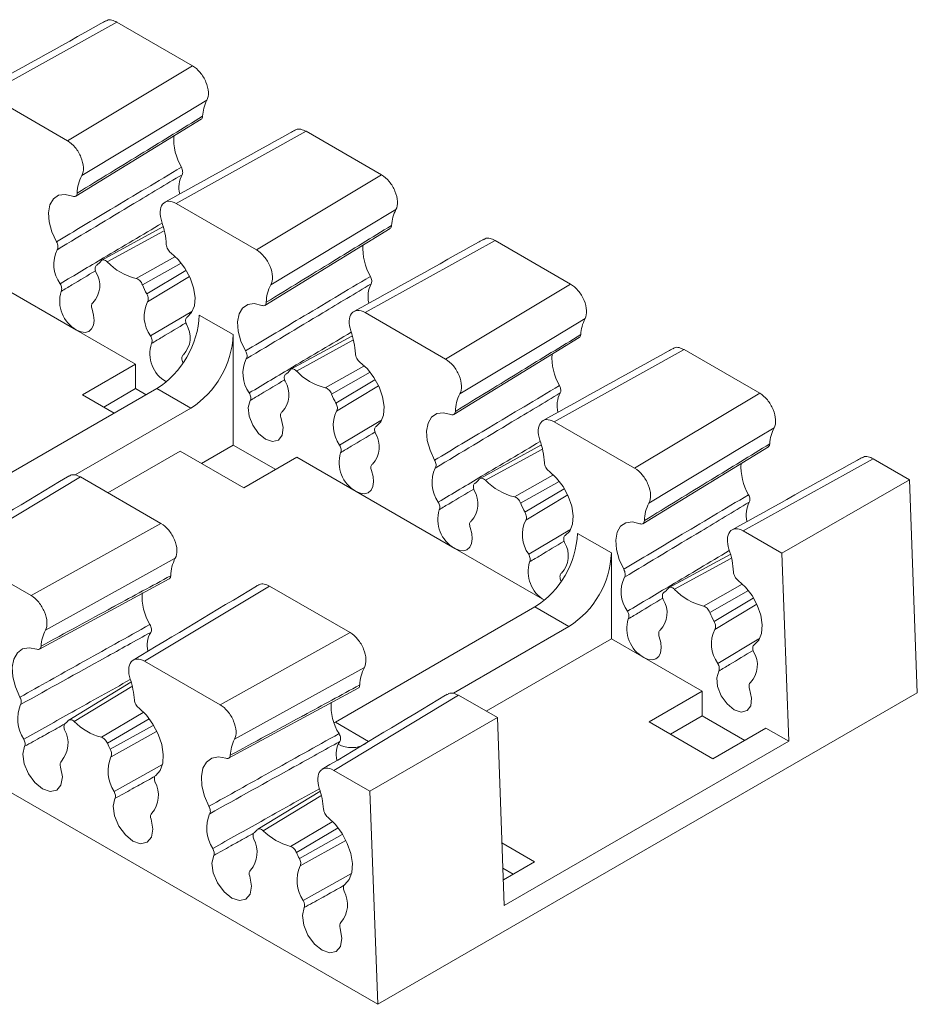
# Model space of a CAD drawing. Units: inches. Extents: x 0.3 to 21.8, y 0.2 to 16.9.
# Drawn here: x 14.3 to 16.6, y 11.3 to 13.8 of the extents above; entities that cross this region are included whole.
import ezdxf

# ---------------------------------------------------------------- set-up
doc = ezdxf.new("R2010")
doc.units = ezdxf.units.IN
doc.header["$MEASUREMENT"] = 0

msp = doc.modelspace()

# ---------------------------------------------------------------- linework, layer by layer
at = {"color": 7, "linetype": 'Continuous', "lineweight": 15}
for p, q in [((14.5113, 13.8401), (14.1707, 13.6509)), ((14.7092, 13.7258), (14.5113, 13.8401)), ((14.3815, 13.5292), (14.7092, 13.7258)), ((14.3815, 13.5292), (14.1707, 13.6509)), ((14.4033, 13.3837), (14.732, 13.5855)), ((15.0068, 13.554), (14.6662, 13.3649)), ((15.2048, 13.4397), (15.0068, 13.554)), ((14.8771, 13.2431), (15.2048, 13.4397)), ((14.8771, 13.2431), (14.6662, 13.3649)), ((14.6315, 13.3034), (14.4718, 13.2165)), ((14.8989, 13.0976), (15.2275, 13.2994)), ((15.5024, 13.2679), (15.1618, 13.0788)), ((15.7003, 13.1537), (15.5024, 13.2679)), ((14.4054, 13.0332), (14.1468, 13.1825)), ((15.3727, 12.957), (15.7003, 13.1537)), ((14.7271, 13.0725), (14.8161, 13.0212)), ((15.3727, 12.957), (15.1618, 13.0788)), ((14.5601, 12.9439), (14.4054, 13.0332)), ((14.8161, 12.7318), (14.8161, 13.0212)), ((15.127, 13.0173), (14.9673, 12.9305)), ((15.3944, 12.8116), (15.7231, 13.0133)), ((12.1882, 13.0018), (15.1948, 11.2662)), ((15.9979, 12.9818), (15.6573, 12.7927)), ((16.1959, 12.8676), (15.9979, 12.9818)), ((14.5601, 12.9439), (14.4209, 12.8636)), ((14.5601, 12.8796), (14.5601, 12.9439)), ((14.6829, 12.9508), (14.6844, 12.9466)), ((14.0925, 12.5776), (14.6157, 12.8797)), ((14.5601, 12.8796), (14.4766, 12.8314)), ((14.5879, 12.8636), (14.5601, 12.8796)), ((14.7047, 12.8283), (14.6157, 12.8797)), ((14.4209, 12.8636), (14.5044, 12.8154)), ((15.8682, 12.671), (16.1959, 12.8676)), ((14.4018, 12.6534), (14.7047, 12.8283)), ((15.8682, 12.671), (15.6573, 12.7927)), ((14.7326, 12.6836), (14.8161, 12.7318)), ((14.8161, 12.7318), (14.9274, 12.6676)), ((15.6226, 12.7312), (15.4629, 12.6444)), ((15.89, 12.5255), (16.2186, 12.7273)), ((14.6769, 12.7158), (14.4878, 12.6066)), ((14.8439, 12.6193), (14.6769, 12.7158)), ((14.9831, 12.6997), (14.8439, 12.6193)), ((15.1379, 12.6104), (14.9831, 12.6997)), ((16.4935, 12.6958), (16.1529, 12.5066)), ((16.5883, 12.641), (16.4935, 12.6958)), ((14.4158, 12.6481), (14.0882, 12.4515)), ((14.4158, 12.6481), (14.6267, 12.5264)), ((16.2542, 12.4481), (16.5883, 12.641)), ((16.5883, 12.641), (16.609, 12.0826)), ((15.3966, 12.461), (15.1379, 12.6104)), ((14.2861, 12.3372), (14.6267, 12.5264)), ((15.7183, 12.5003), (15.8073, 12.449)), ((16.2542, 12.4481), (16.1529, 12.5066)), ((14.2861, 12.3372), (14.0882, 12.4515)), ((15.6319, 12.3252), (15.3966, 12.461)), ((15.8073, 12.449), (15.8073, 12.2239)), ((16.1182, 12.4451), (15.9585, 12.3583)), ((16.2725, 11.9554), (16.2542, 12.4481)), ((14.3085, 12.1969), (14.6481, 12.3809)), ((14.9114, 12.3621), (14.5837, 12.1654)), ((14.9114, 12.3621), (15.1223, 12.2403)), ((15.6741, 12.3786), (15.6755, 12.3743)), ((15.0837, 12.0054), (15.6069, 12.3075)), ((15.6959, 12.2561), (15.6069, 12.3075)), ((14.7817, 12.0512), (15.1223, 12.2403)), ((15.393, 12.0812), (15.6959, 12.2561)), ((15.8073, 12.2239), (15.479, 12.0344)), ((15.8921, 12.1749), (15.8073, 12.2239)), ((14.7817, 12.0512), (14.5837, 12.1654)), ((16.0453, 12.0865), (15.8921, 12.1749)), ((14.5476, 12.1102), (14.3851, 12.0111)), ((14.804, 11.9108), (15.1436, 12.0949)), ((15.4069, 12.076), (15.0793, 11.8793)), ((15.1948, 11.2662), (16.609, 12.0826)), ((15.4069, 12.076), (15.5083, 12.0175)), ((15.9061, 12.0061), (16.0453, 12.0865)), ((16.0453, 12.0222), (16.0453, 12.0865)), ((15.0805, 12.0036), (15.0837, 12.0054)), ((15.1741, 11.8246), (15.5083, 12.0175)), ((15.5083, 12.0175), (15.5265, 11.5247)), ((16.0732, 11.9097), (15.9061, 12.0061)), ((15.9618, 11.974), (16.0453, 12.0222)), ((16.0453, 12.0222), (16.1567, 11.9579)), ((16.2124, 11.9901), (16.0732, 11.9097)), ((16.2725, 11.9554), (16.2124, 11.9901)), ((16.2725, 11.9554), (15.5265, 11.5247)), ((15.1741, 11.8246), (15.0793, 11.8793)), ((15.0432, 11.8241), (14.8807, 11.725)), ((15.1741, 11.8246), (15.1948, 11.2662)), ((15.5204, 11.689), (15.6056, 11.6398)), ((15.6056, 11.6398), (15.524, 11.5927)), ((15.5228, 11.6233), (15.5499, 11.6076))]:
    msp.add_line(p, q, dxfattribs=at)
at = {"color": 8, "linetype": 'Continuous', "lineweight": 15}
for p, q in [((14.6337, 13.2926), (14.486, 13.2119)), ((14.5617, 13.1682), (14.663, 13.225)), ((14.6796, 13.2087), (14.5783, 13.1514)), ((14.5896, 13.1277), (14.692, 13.1888)), ((14.7016, 13.1731), (14.5915, 13.1069)), ((14.5994, 13.0177), (14.7073, 13.0819)), ((15.1292, 13.0065), (14.9816, 12.9258)), ((15.0573, 12.8821), (15.1586, 12.9389)), ((15.1751, 12.9226), (15.0739, 12.8653)), ((15.0851, 12.8416), (15.1876, 12.9027)), ((15.1972, 12.887), (15.087, 12.8208)), ((15.0949, 12.7317), (15.2028, 12.7958)), ((15.6248, 12.7204), (15.4771, 12.6397)), ((15.5529, 12.596), (15.6541, 12.6528)), ((15.6707, 12.6365), (15.5694, 12.5792)), ((15.5807, 12.5555), (15.6831, 12.6167)), ((15.6927, 12.601), (15.5826, 12.5347)), ((15.5905, 12.4456), (15.6984, 12.5098)), ((16.1204, 12.4343), (15.9727, 12.3537)), ((16.0484, 12.3099), (16.1497, 12.3668)), ((16.1662, 12.3504), (16.065, 12.2932)), ((16.0763, 12.2695), (16.1787, 12.3306)), ((16.1883, 12.3149), (16.0781, 12.2487)), ((16.0861, 12.1595), (16.194, 12.2237)), ((14.55, 12.0988), (14.3992, 12.0071)), ((14.4706, 11.9659), (14.5799, 12.0307)), ((14.5954, 12.0143), (14.4864, 11.9501)), ((15.0837, 12.0054), (15.1709, 11.955)), ((14.4938, 11.9344), (14.6061, 11.9972)), ((14.6152, 11.9813), (14.4957, 11.915)), ((14.5039, 11.824), (14.6304, 11.895)), ((15.0455, 11.8127), (14.8947, 11.721)), ((14.9662, 11.6798), (15.0754, 11.7446)), ((15.091, 11.7282), (14.9819, 11.664)), ((14.9894, 11.6483), (15.1017, 11.7111)), ((15.1108, 11.6952), (14.9912, 11.6289)), ((14.9995, 11.5379), (15.126, 11.6089))]:
    msp.add_line(p, q, dxfattribs=at)
at = {"color": 7, "linetype": 'Continuous', "lineweight": 15, "flags": 128}
for points in [[(14.747, 13.6352), (14.665, 13.5859), (14.419, 13.438)], [(14.3952, 13.3839), (14.3757, 13.3887), (14.3584, 13.3864), (14.3447, 13.377), (14.3356, 13.3614), (14.3318, 13.3406), (14.3335, 13.3163), (14.3407, 13.2902), (14.3527, 13.2644)], [(15.2425, 13.3491), (15.1606, 13.2999), (14.9146, 13.1519)], [(14.6526, 13.2352), (14.6721, 13.2176), (14.6894, 13.1953), (14.703, 13.1701), (14.7122, 13.144), (14.716, 13.1188), (14.7143, 13.0965), (14.7071, 13.0787), (14.6951, 13.0668)], [(14.4054, 13.0332), (14.4171, 13.0282), (14.428, 13.027), (14.4375, 13.0297), (14.4448, 13.0361), (14.4495, 13.0459), (14.4514, 13.0582), (14.4502, 13.0724), (14.4461, 13.0875)], [(14.8907, 13.0978), (14.8712, 13.1026), (14.854, 13.1003), (14.8403, 13.0909), (14.8312, 13.0753), (14.8273, 13.0545), (14.8291, 13.0302), (14.8362, 13.0041), (14.8483, 12.9784)], [(15.7381, 13.0631), (15.6561, 13.0138), (15.4101, 12.8659)], [(15.1482, 12.9492), (15.1677, 12.9315), (15.1849, 12.9092), (15.1986, 12.8841), (15.2077, 12.8579), (15.2115, 12.8327), (15.2098, 12.8104), (15.2027, 12.7926), (15.1906, 12.7807)], [(14.8604, 12.8484), (14.8552, 12.8305), (14.8577, 12.8076), (14.8673, 12.7835), (14.8826, 12.7621), (14.901, 12.7471), (14.9194, 12.7409), (14.9347, 12.7446), (14.9444, 12.7576), (14.9468, 12.7777), (14.9416, 12.8015)], [(15.3863, 12.8117), (15.3668, 12.8166), (15.3495, 12.8142), (15.3358, 12.8048), (15.3267, 12.7892), (15.3229, 12.7684), (15.3246, 12.7441), (15.3318, 12.7181), (15.3438, 12.6923)], [(16.2336, 12.777), (16.1517, 12.7277), (15.9057, 12.5798)], [(15.1785, 12.6647), (15.1826, 12.6496), (15.1838, 12.6354), (15.182, 12.623), (15.1772, 12.6133), (15.1699, 12.6069), (15.1605, 12.6042), (15.1496, 12.6054), (15.1379, 12.6104)], [(15.6437, 12.6631), (15.6632, 12.6454), (15.6805, 12.6232), (15.6942, 12.598), (15.7033, 12.5718), (15.7071, 12.5466), (15.7054, 12.5243), (15.6982, 12.5065), (15.6862, 12.4947)], [(15.3966, 12.461), (15.4082, 12.456), (15.4192, 12.4548), (15.4286, 12.4575), (15.4359, 12.464), (15.4406, 12.4737), (15.4425, 12.4861), (15.4413, 12.5003), (15.4372, 12.5154)], [(15.8818, 12.5256), (15.8623, 12.5305), (15.8451, 12.5281), (15.8314, 12.5188), (15.8223, 12.5031), (15.8185, 12.4823), (15.8202, 12.458), (15.8273, 12.432), (15.8394, 12.4062)], [(14.6642, 12.4352), (14.5791, 12.3881), (14.3239, 12.2467)], [(16.1393, 12.377), (16.1588, 12.3593), (16.176, 12.3371), (16.1897, 12.3119), (16.1988, 12.2857), (16.2027, 12.2605), (16.2009, 12.2382), (16.1938, 12.2204), (16.1817, 12.2086)], [(15.8921, 12.1749), (15.9038, 12.1699), (15.9147, 12.1688), (15.9241, 12.1715), (15.9315, 12.1779), (15.9362, 12.1876), (15.938, 12.2), (15.9369, 12.2142), (15.9327, 12.2293)], [(14.3014, 12.1969), (14.2815, 12.2007), (14.2641, 12.1974), (14.2503, 12.1872), (14.2411, 12.1709), (14.237, 12.1496), (14.2385, 12.1247), (14.2453, 12.0979), (14.257, 12.0712)], [(15.1597, 12.1491), (15.0747, 12.102), (14.8194, 11.9606)], [(16.1696, 12.0926), (16.1748, 12.0687), (16.1724, 12.0487), (16.1627, 12.0357), (16.1474, 12.032), (16.129, 12.0382), (16.1106, 12.0532), (16.0953, 12.0746), (16.0856, 12.0987), (16.0832, 12.1216), (16.0884, 12.1395)], [(14.5684, 12.0427), (14.5883, 12.0236), (14.6057, 12.0002), (14.6195, 11.9741), (14.6287, 11.9471), (14.6328, 11.9211), (14.6314, 11.8978), (14.6246, 11.879), (14.6128, 11.8657)], [(14.2693, 11.9423), (14.2647, 11.9218), (14.2683, 11.8965), (14.2794, 11.8702), (14.2964, 11.8471), (14.3165, 11.8308), (14.3366, 11.8239), (14.3535, 11.8274), (14.3646, 11.8408), (14.3682, 11.8621), (14.3637, 11.8878)], [(14.7969, 11.9108), (14.7771, 11.9146), (14.7597, 11.9113), (14.7459, 11.9011), (14.7366, 11.8848), (14.7326, 11.8635), (14.734, 11.8386), (14.7408, 11.8118), (14.7525, 11.7851)], [(14.6006, 11.751), (14.6051, 11.7253), (14.6015, 11.7041), (14.5904, 11.6907), (14.5734, 11.6871), (14.5533, 11.694), (14.5333, 11.7103), (14.5163, 11.7334), (14.5052, 11.7597), (14.5016, 11.7851), (14.5061, 11.8056)], [(15.064, 11.7566), (15.0838, 11.7375), (15.1012, 11.7141), (15.1151, 11.688), (15.1243, 11.661), (15.1284, 11.635), (15.1269, 11.6118), (15.1201, 11.5929), (15.1084, 11.5797)], [(14.7648, 11.6562), (14.7603, 11.6358), (14.7639, 11.6104), (14.775, 11.5841), (14.7919, 11.561), (14.812, 11.5447), (14.8321, 11.5378), (14.8491, 11.5413), (14.8602, 11.5548), (14.8638, 11.576), (14.8592, 11.6017)], [(15.0961, 11.465), (15.1007, 11.4393), (15.0971, 11.418), (15.0859, 11.4046), (15.069, 11.401), (15.0489, 11.4079), (15.0288, 11.4242), (15.0119, 11.4473), (15.0007, 11.4736), (14.9972, 11.499), (15.0017, 11.5195)]]:
    msp.add_lwpolyline(points, dxfattribs=at)
at = {"color": 7, "linetype": 'Continuous', "lineweight": 15}
for centre, radius, start, end in [((14.8417, 13.5873), 0.1062, 153.1498, 176.7003), ((14.805, 13.533), 0.1448, 176.1849, 210.3929), ((14.5098, 13.39), 0.1027, 152.1197, 178.8533), ((14.7455, 13.4069), 0.0718, 152.3125, 193.5106), ((15.3373, 13.3012), 0.1062, 153.1498, 176.7003), ((14.4263, 13.2456), 0.2146, 3.1202, 19.4227), ((14.4331, 13.2057), 0.0872, 154.1867, 215.9616), ((15.3006, 13.2469), 0.1448, 176.1849, 210.3929), ((14.4389, 13.2352), 0.0371, 301.4241, 325.6142), ((14.5976, 13.3178), 0.1538, 223.4932, 256.5122), ((14.4009, 13.15), 0.0655, 316.47, 32.2295), ((14.448, 13.109), 0.0869, 162.9889, 240.7248), ((14.7431, 13.2152), 0.1767, 201.1613, 209.6771), ((15.0053, 13.1039), 0.1027, 152.1197, 178.8533), ((15.2411, 13.1209), 0.0718, 152.3125, 193.5105), ((14.6699, 13.0689), 0.0872, 154.1867, 215.9616), ((14.4853, 13.0835), 0.242, 302.6055, 357.3945), ((15.8329, 13.0151), 0.1062, 153.1498, 176.7003), ((14.6378, 13.0133), 0.0655, 316.47, 32.2295), ((14.9219, 12.9595), 0.2146, 3.1202, 19.4227), ((14.5743, 13.0322), 0.242, 302.6055, 357.3945), ((14.6824, 12.9714), 0.0849, 161.9305, 240.6032), ((14.9286, 12.9196), 0.0872, 154.1867, 215.9616), ((15.7961, 12.9609), 0.1448, 176.1849, 210.3929), ((14.9344, 12.9491), 0.0371, 301.4241, 325.6142), ((15.0932, 13.0317), 0.1538, 223.4932, 256.5122), ((14.8965, 12.8639), 0.0655, 316.47, 32.2295), ((15.2387, 12.9291), 0.1767, 201.1613, 209.6771), ((15.5009, 12.8179), 0.1027, 152.1197, 178.8533), ((15.7366, 12.8348), 0.0718, 152.3125, 193.5105), ((15.1655, 12.7829), 0.0872, 154.1867, 215.9616), ((16.3284, 12.729), 0.1062, 153.1498, 176.7003), ((15.1333, 12.7272), 0.0655, 316.47, 32.2295), ((15.4174, 12.6734), 0.2146, 3.1202, 19.4227), ((15.1804, 12.6862), 0.0869, 162.9889, 240.7248), ((15.4242, 12.6335), 0.0872, 154.1867, 215.9616), ((16.2917, 12.6748), 0.1448, 176.1849, 210.3929), ((15.43, 12.663), 0.0371, 301.4241, 325.6142), ((15.5887, 12.7456), 0.1538, 223.4932, 256.5122), ((15.392, 12.5778), 0.0655, 316.47, 32.2295), ((15.7343, 12.6431), 0.1767, 201.1613, 209.6771), ((15.9964, 12.5318), 0.1027, 152.1197, 178.8533), ((16.2322, 12.5487), 0.0718, 152.3125, 193.5106), ((15.4391, 12.5369), 0.0869, 162.9889, 240.7248), ((15.6611, 12.4968), 0.0872, 154.1867, 215.9616), ((15.4765, 12.5113), 0.242, 302.6055, 357.3945), ((15.6289, 12.4411), 0.0655, 316.47, 32.2295), ((15.5655, 12.46), 0.242, 302.6055, 357.3945), ((15.913, 12.3873), 0.2146, 3.1202, 19.4227), ((14.7549, 12.3872), 0.1027, 152.1197, 178.8533), ((15.676, 12.4001), 0.087, 163.0188, 239.566), ((15.9198, 12.3474), 0.0872, 154.1867, 215.9616), ((14.713, 12.3339), 0.136, 175.659, 212.1035), ((15.9255, 12.377), 0.0371, 301.4241, 325.6142), ((16.0843, 12.4595), 0.1538, 223.4932, 256.5122), ((15.8876, 12.2918), 0.0655, 316.47, 32.2295), ((16.2298, 12.357), 0.1767, 201.1613, 209.6771), ((15.9346, 12.2508), 0.0869, 162.9889, 240.7248), ((14.4186, 12.1987), 0.1062, 153.1498, 176.7003), ((14.6515, 12.2082), 0.0612, 147.8055, 195.0791), ((16.1566, 12.2107), 0.0872, 154.1867, 215.9616), ((16.1245, 12.155), 0.0655, 316.47, 32.2295), ((15.2505, 12.1011), 0.1027, 152.1197, 178.8533), ((14.3302, 12.0455), 0.2278, 4.5454, 18.6751), ((14.348, 12.014), 0.0969, 157.0363, 213.3153), ((15.2086, 12.0478), 0.136, 175.659, 212.1035), ((14.3526, 12.0347), 0.0398, 305.9567, 320.7887), ((14.5132, 12.1221), 0.1619, 225.2435, 254.7619), ((14.3112, 11.9504), 0.0719, 319.5007, 28.9464), ((14.6625, 12.0244), 0.1912, 202.8702, 208.0707), ((14.9142, 11.9126), 0.1062, 153.1498, 176.7003), ((15.1471, 11.9222), 0.0612, 147.8055, 195.0791), ((15.1264, 12.0103), 0.0716, 240.498, 302.1864), ((14.5849, 11.8772), 0.0969, 157.0363, 213.3153), ((14.5481, 11.8136), 0.0719, 319.5007, 28.9464), ((14.8257, 11.7595), 0.2278, 4.5454, 18.6751), ((14.8435, 11.7279), 0.0969, 157.0363, 213.3153), ((14.8482, 11.7486), 0.0398, 305.9567, 320.7887), ((15.0087, 11.836), 0.1619, 225.2435, 254.7619), ((14.8068, 11.6643), 0.0719, 319.5007, 28.9464), ((15.1581, 11.7383), 0.1912, 202.8702, 208.0707), ((15.0804, 11.5911), 0.0969, 157.0363, 213.3153), ((15.0437, 11.5275), 0.0719, 319.5007, 28.9464)]:
    msp.add_arc(centre, radius, start, end, dxfattribs=at)
for points, knots in [([(14.482, 13.8432), (14.4778, 13.8408), (14.3643, 13.7778), (14.2508, 13.7147), (14.1414, 13.654)], [0, 0, 0, 0, 0.036948, 1, 1, 1, 1]), ([(14.4824, 13.8425), (14.4834, 13.8433), (14.4875, 13.8465), (14.4977, 13.8463), (14.5068, 13.8421), (14.5113, 13.8401)], [0, 0, 0, 0, 0.146392, 0.581253, 1, 1, 1, 1]), ([(14.7092, 13.7258), (14.7163, 13.7217), (14.7232, 13.7156), (14.7354, 13.7008), (14.7407, 13.6921), (14.7482, 13.674), (14.7504, 13.6648), (14.7513, 13.6483), (14.75, 13.6409), (14.747, 13.6352)], [0, 0, 0, 0, 0.25, 0.25, 0.5, 0.5, 0.75, 0.75, 1, 1, 1, 1]), ([(14.4071, 13.3921), (14.4653, 13.4277), (14.5234, 13.4634), (14.5816, 13.499), (14.633, 13.5305), (14.6843, 13.5619), (14.7357, 13.5934)], [0, 0, 0, 0, 0.003188251, 0.003188251, 0.003188251, 0.006002372, 0.006002372, 0.006002372, 0.006002372]), ([(14.7357, 13.5934), (14.7354, 13.5918), (14.7348, 13.5886), (14.7331, 13.5862), (14.7318, 13.5858), (14.7318, 13.5858)], [0, 0, 0, 0, 0.492356, 0.984714, 1, 1, 1, 1]), ([(14.9776, 13.5571), (14.9735, 13.5548), (14.86, 13.4918), (14.7465, 13.4287), (14.637, 13.368)], [0, 0, 0, 0, 0.035688, 1, 1, 1, 1]), ([(14.978, 13.5564), (14.979, 13.5572), (14.983, 13.5604), (14.9932, 13.5602), (15.0023, 13.556), (15.0068, 13.554)], [0, 0, 0, 0, 0.146392, 0.581253, 1, 1, 1, 1]), ([(14.419, 13.438), (14.4222, 13.4436), (14.4236, 13.451), (14.4229, 13.4676), (14.4208, 13.4768), (14.4132, 13.4951), (14.408, 13.5039), (14.3957, 13.5189), (14.3887, 13.5251), (14.3815, 13.5292)], [0, 0, 0, 0, 0.25, 0.25, 0.5, 0.5, 0.75, 0.75, 1, 1, 1, 1]), ([(14.3527, 13.2644), (14.4, 13.2927), (14.4474, 13.3209), (14.4947, 13.3492), (14.5565, 13.386), (14.6183, 13.4229), (14.6801, 13.4597)], [0, 0, 0, 0, 0.002604544, 0.002604544, 0.002604544, 0.006002275, 0.006002275, 0.006002275, 0.006002275]), ([(14.6801, 13.4597), (14.682, 13.4562), (14.6832, 13.4524), (14.6838, 13.4455), (14.6833, 13.4424), (14.6819, 13.4403)], [0, 0, 0, 0, 0.5, 0.5, 1, 1, 1, 1]), ([(14.6819, 13.4403), (14.6397, 13.415), (14.5976, 13.3897), (14.5554, 13.3644), (14.4885, 13.3241), (14.4215, 13.2839), (14.3546, 13.2437)], [0, 0, 0, 0, 0.002319023, 0.002319023, 0.002319023, 0.006002251, 0.006002251, 0.006002251, 0.006002251]), ([(15.2048, 13.4397), (15.2118, 13.4357), (15.2188, 13.4295), (15.231, 13.4148), (15.2362, 13.4061), (15.2438, 13.3879), (15.246, 13.3787), (15.2469, 13.3622), (15.2455, 13.3548), (15.2425, 13.3491)], [0, 0, 0, 0, 0.25, 0.25, 0.5, 0.5, 0.75, 0.75, 1, 1, 1, 1]), ([(14.3952, 13.3839), (14.3984, 13.3825), (14.4013, 13.3826), (14.4057, 13.3856), (14.4069, 13.3884), (14.4071, 13.3921)], [0, 0, 0, 0, 0.5, 0.5, 1, 1, 1, 1]), ([(14.6662, 13.3649), (14.6591, 13.369), (14.6521, 13.3709), (14.6398, 13.3701), (14.6345, 13.3674), (14.627, 13.3578), (14.6249, 13.351), (14.6242, 13.3352), (14.6256, 13.3261), (14.6288, 13.3169)], [0, 0, 0, 0, 0.25, 0.25, 0.5, 0.5, 0.75, 0.75, 1, 1, 1, 1]), ([(14.9027, 13.106), (14.9608, 13.1417), (15.019, 13.1773), (15.0772, 13.2129), (15.1285, 13.2444), (15.1799, 13.2758), (15.2313, 13.3073)], [0, 0, 0, 0, 0.003188251, 0.003188251, 0.003188251, 0.006002372, 0.006002372, 0.006002372, 0.006002372]), ([(15.2313, 13.3073), (15.2309, 13.3057), (15.2303, 13.3026), (15.2287, 13.3001), (15.2274, 13.2997), (15.2274, 13.2997)], [0, 0, 0, 0, 0.492356, 0.984714, 1, 1, 1, 1]), ([(14.3546, 13.2437), (14.3562, 13.2458), (14.3569, 13.249), (14.3563, 13.2565), (14.3549, 13.2606), (14.3527, 13.2644)], [0, 0, 0, 0, 0.5, 0.5, 1, 1, 1, 1]), ([(15.4731, 13.271), (15.4689, 13.2687), (15.3554, 13.2056), (15.2419, 13.1426), (15.1325, 13.0819)], [0, 0, 0, 0, 0.036948, 1, 1, 1, 1]), ([(15.4735, 13.2704), (15.4745, 13.2712), (15.4786, 13.2743), (15.4888, 13.2741), (15.4979, 13.27), (15.5024, 13.2679)], [0, 0, 0, 0, 0.146392, 0.581253, 1, 1, 1, 1]), ([(14.6407, 13.2572), (14.6408, 13.2534), (14.6421, 13.2491), (14.6465, 13.2411), (14.6494, 13.2376), (14.6526, 13.2352)], [0, 0, 0, 0, 0.5, 0.5, 1, 1, 1, 1]), ([(14.9146, 13.1519), (14.9177, 13.1575), (14.9192, 13.1649), (14.9185, 13.1815), (14.9163, 13.1907), (14.9088, 13.2091), (14.9035, 13.2178), (14.8912, 13.2328), (14.8842, 13.239), (14.8771, 13.2431)], [0, 0, 0, 0, 0.25, 0.25, 0.5, 0.5, 0.75, 0.75, 1, 1, 1, 1]), ([(14.486, 13.2119), (14.483, 13.2149), (14.4796, 13.2167), (14.4736, 13.2176), (14.4711, 13.2166), (14.4694, 13.2143)], [0, 0, 0, 0, 0.5, 0.5, 1, 1, 1, 1]), ([(14.4582, 13.2036), (14.456, 13.2022), (14.4546, 13.1997), (14.454, 13.193), (14.4547, 13.1889), (14.4563, 13.1849)], [0, 0, 0, 0, 0.5, 0.5, 1, 1, 1, 1]), ([(14.5783, 13.1514), (14.5767, 13.1556), (14.5742, 13.1595), (14.5681, 13.1657), (14.5648, 13.1676), (14.5617, 13.1682)], [0, 0, 0, 0, 0.5, 0.5, 1, 1, 1, 1]), ([(14.8483, 12.9784), (14.8956, 13.0066), (14.9429, 13.0349), (14.9903, 13.0631), (15.0521, 13.1), (15.1138, 13.1368), (15.1756, 13.1737)], [0, 0, 0, 0, 0.002604544, 0.002604544, 0.002604544, 0.006002275, 0.006002275, 0.006002275, 0.006002275]), ([(15.1756, 13.1737), (15.1775, 13.1701), (15.1787, 13.1663), (15.1794, 13.1594), (15.1788, 13.1564), (15.1774, 13.1542)], [0, 0, 0, 0, 0.5, 0.5, 1, 1, 1, 1]), ([(14.3648, 13.1344), (14.3662, 13.1367), (14.3667, 13.1398), (14.3659, 13.1469), (14.3646, 13.1509), (14.3625, 13.1545)], [0, 0, 0, 0, 0.5, 0.5, 1, 1, 1, 1]), ([(15.1774, 13.1542), (15.1353, 13.1289), (15.0931, 13.1036), (15.051, 13.0783), (14.984, 13.0381), (14.9171, 12.9978), (14.8501, 12.9576)], [0, 0, 0, 0, 0.002319023, 0.002319023, 0.002319023, 0.006002251, 0.006002251, 0.006002251, 0.006002251]), ([(15.7003, 13.1537), (15.7074, 13.1496), (15.7143, 13.1435), (15.7265, 13.1287), (15.7318, 13.12), (15.7394, 13.1018), (15.7416, 13.0927), (15.7424, 13.0761), (15.7411, 13.0687), (15.7381, 13.0631)], [0, 0, 0, 0, 0.25, 0.25, 0.5, 0.5, 0.75, 0.75, 1, 1, 1, 1]), ([(14.5915, 13.1069), (14.5931, 13.109), (14.5938, 13.1122), (14.5931, 13.1197), (14.5918, 13.1239), (14.5896, 13.1277)], [0, 0, 0, 0, 0.5, 0.5, 1, 1, 1, 1]), ([(14.4484, 13.1049), (14.4463, 13.1037), (14.445, 13.1013), (14.4442, 13.0951), (14.4447, 13.0913), (14.4461, 13.0875)], [0, 0, 0, 0, 0.5, 0.5, 1, 1, 1, 1]), ([(14.8907, 13.0978), (14.8939, 13.0965), (14.8969, 13.0966), (14.9012, 13.0996), (14.9025, 13.1024), (14.9027, 13.106)], [0, 0, 0, 0, 0.5, 0.5, 1, 1, 1, 1]), ([(15.1618, 13.0788), (15.1547, 13.0829), (15.1476, 13.0848), (15.1354, 13.084), (15.1301, 13.0813), (15.1226, 13.0717), (15.1204, 13.0649), (15.1197, 13.0491), (15.1212, 13.0401), (15.1243, 13.0309)], [0, 0, 0, 0, 0.25, 0.25, 0.5, 0.5, 0.75, 0.75, 1, 1, 1, 1]), ([(14.6951, 13.0668), (14.6929, 13.0655), (14.6915, 13.063), (14.6908, 13.0562), (14.6915, 13.0522), (14.6932, 13.0482)], [0, 0, 0, 0, 0.5, 0.5, 1, 1, 1, 1]), ([(14.6017, 12.9977), (14.6031, 12.9999), (14.6036, 13.003), (14.6028, 13.0102), (14.6014, 13.0141), (14.5994, 13.0177)], [0, 0, 0, 0, 0.5, 0.5, 1, 1, 1, 1]), ([(15.3982, 12.8199), (15.4564, 12.8556), (15.5146, 12.8912), (15.5727, 12.9269), (15.6241, 12.9583), (15.6755, 12.9898), (15.7268, 13.0212)], [0, 0, 0, 0, 0.003188251, 0.003188251, 0.003188251, 0.006002372, 0.006002372, 0.006002372, 0.006002372]), ([(15.7268, 13.0212), (15.7265, 13.0196), (15.7259, 13.0165), (15.7242, 13.014), (15.723, 13.0137), (15.7229, 13.0136)], [0, 0, 0, 0, 0.492356, 0.984714, 1, 1, 1, 1]), ([(15.9687, 12.9849), (15.9645, 12.9826), (15.851, 12.9195), (15.7374, 12.8565), (15.6281, 12.7958)], [0, 0, 0, 0, 0.036948, 1, 1, 1, 1]), ([(15.9691, 12.9843), (15.9701, 12.9851), (15.9742, 12.9883), (15.9843, 12.9881), (15.9935, 12.9839), (15.9979, 12.9818)], [0, 0, 0, 0, 0.146392, 0.581253, 1, 1, 1, 1]), ([(14.6853, 12.9682), (14.6832, 12.9669), (14.6819, 12.9645), (14.6811, 12.9584), (14.6816, 12.9546), (14.6829, 12.9508)], [0, 0, 0, 0, 0.5, 0.5, 1, 1, 1, 1]), ([(14.8501, 12.9576), (14.8518, 12.9597), (14.8525, 12.9629), (14.8518, 12.9704), (14.8504, 12.9745), (14.8483, 12.9784)], [0, 0, 0, 0, 0.5, 0.5, 1, 1, 1, 1]), ([(15.1362, 12.9712), (15.1364, 12.9673), (15.1377, 12.963), (15.142, 12.955), (15.145, 12.9515), (15.1482, 12.9492)], [0, 0, 0, 0, 0.5, 0.5, 1, 1, 1, 1]), ([(15.4101, 12.8659), (15.4133, 12.8714), (15.4147, 12.8788), (15.414, 12.8954), (15.4119, 12.9047), (15.4044, 12.923), (15.3991, 12.9318), (15.3868, 12.9467), (15.3798, 12.9529), (15.3727, 12.957)], [0, 0, 0, 0, 0.25, 0.25, 0.5, 0.5, 0.75, 0.75, 1, 1, 1, 1]), ([(14.9816, 12.9258), (14.9785, 12.9288), (14.9752, 12.9307), (14.9691, 12.9315), (14.9666, 12.9305), (14.965, 12.9282)], [0, 0, 0, 0, 0.5, 0.5, 1, 1, 1, 1]), ([(14.9537, 12.9175), (14.9516, 12.9162), (14.9502, 12.9136), (14.9495, 12.9069), (14.9502, 12.9029), (14.9519, 12.8989)], [0, 0, 0, 0, 0.5, 0.5, 1, 1, 1, 1]), ([(15.0739, 12.8653), (15.0723, 12.8695), (15.0697, 12.8735), (15.0637, 12.8796), (15.0604, 12.8816), (15.0573, 12.8821)], [0, 0, 0, 0, 0.5, 0.5, 1, 1, 1, 1]), ([(15.3438, 12.6923), (15.3912, 12.7205), (15.4385, 12.7488), (15.4859, 12.777), (15.5476, 12.8139), (15.6094, 12.8507), (15.6712, 12.8876)], [0, 0, 0, 0, 0.002604544, 0.002604544, 0.002604544, 0.006002275, 0.006002275, 0.006002275, 0.006002275]), ([(15.6712, 12.8876), (15.6731, 12.884), (15.6743, 12.8802), (15.6749, 12.8733), (15.6744, 12.8703), (15.673, 12.8682)], [0, 0, 0, 0, 0.5, 0.5, 1, 1, 1, 1]), ([(14.8604, 12.8484), (14.8618, 12.8506), (14.8623, 12.8537), (14.8614, 12.8609), (14.8601, 12.8648), (14.8581, 12.8684)], [0, 0, 0, 0, 0.5, 0.5, 1, 1, 1, 1]), ([(15.673, 12.8682), (15.6308, 12.8428), (15.5887, 12.8175), (15.5465, 12.7922), (15.4796, 12.752), (15.4126, 12.7117), (15.3457, 12.6715)], [0, 0, 0, 0, 0.002319023, 0.002319023, 0.002319023, 0.006002251, 0.006002251, 0.006002251, 0.006002251]), ([(16.1959, 12.8676), (16.2029, 12.8635), (16.2099, 12.8574), (16.2221, 12.8426), (16.2274, 12.8339), (16.2349, 12.8158), (16.2371, 12.8066), (16.238, 12.79), (16.2367, 12.7826), (16.2336, 12.777)], [0, 0, 0, 0, 0.25, 0.25, 0.5, 0.5, 0.75, 0.75, 1, 1, 1, 1]), ([(15.087, 12.8208), (15.0887, 12.8229), (15.0894, 12.8261), (15.0887, 12.8337), (15.0873, 12.8378), (15.0851, 12.8416)], [0, 0, 0, 0, 0.5, 0.5, 1, 1, 1, 1]), ([(14.9439, 12.8188), (14.9419, 12.8176), (14.9406, 12.8152), (14.9397, 12.809), (14.9403, 12.8053), (14.9416, 12.8015)], [0, 0, 0, 0, 0.5, 0.5, 1, 1, 1, 1]), ([(15.3863, 12.8117), (15.3895, 12.8104), (15.3924, 12.8105), (15.3968, 12.8135), (15.3981, 12.8163), (15.3982, 12.8199)], [0, 0, 0, 0, 0.5, 0.5, 1, 1, 1, 1]), ([(15.6573, 12.7927), (15.6502, 12.7968), (15.6432, 12.7987), (15.6309, 12.7979), (15.6256, 12.7952), (15.6181, 12.7856), (15.616, 12.7788), (15.6153, 12.763), (15.6167, 12.754), (15.6199, 12.7448)], [0, 0, 0, 0, 0.25, 0.25, 0.5, 0.5, 0.75, 0.75, 1, 1, 1, 1]), ([(15.1906, 12.7807), (15.1884, 12.7794), (15.1871, 12.7769), (15.1864, 12.7701), (15.1871, 12.7661), (15.1887, 12.7621)], [0, 0, 0, 0, 0.5, 0.5, 1, 1, 1, 1]), ([(15.0973, 12.7116), (15.0986, 12.7138), (15.0991, 12.717), (15.0983, 12.7241), (15.097, 12.728), (15.0949, 12.7317)], [0, 0, 0, 0, 0.5, 0.5, 1, 1, 1, 1]), ([(15.8938, 12.5338), (15.952, 12.5695), (16.0101, 12.6051), (16.0683, 12.6408), (16.1197, 12.6722), (16.171, 12.7037), (16.2224, 12.7351)], [0, 0, 0, 0, 0.003188251, 0.003188251, 0.003188251, 0.006002372, 0.006002372, 0.006002372, 0.006002372]), ([(16.2224, 12.7351), (16.2221, 12.7335), (16.2214, 12.7304), (16.2198, 12.7279), (16.2185, 12.7276), (16.2185, 12.7276)], [0, 0, 0, 0, 0.4923558, 0.984714, 1, 1, 1, 1]), ([(16.4643, 12.6988), (16.4602, 12.6966), (16.3467, 12.6335), (16.2331, 12.5705), (16.1236, 12.5097)], [0, 0, 0, 0, 0.0356884, 1, 1, 1, 1]), ([(16.4646, 12.6982), (16.4657, 12.699), (16.4697, 12.7022), (16.4799, 12.702), (16.489, 12.6978), (16.4935, 12.6958)], [0, 0, 0, 0, 0.146392, 0.581253, 1, 1, 1, 1]), ([(15.1808, 12.6821), (15.1788, 12.6808), (15.1774, 12.6785), (15.1766, 12.6723), (15.1771, 12.6685), (15.1785, 12.6647)], [0, 0, 0, 0, 0.5, 0.5, 1, 1, 1, 1]), ([(15.3457, 12.6715), (15.3473, 12.6736), (15.3481, 12.6768), (15.3474, 12.6843), (15.346, 12.6885), (15.3438, 12.6923)], [0, 0, 0, 0, 0.5, 0.5, 1, 1, 1, 1]), ([(15.6318, 12.6851), (15.6319, 12.6813), (15.6332, 12.677), (15.6376, 12.669), (15.6405, 12.6655), (15.6437, 12.6631)], [0, 0, 0, 0, 0.5, 0.5, 1, 1, 1, 1]), ([(15.9057, 12.5798), (15.9088, 12.5854), (15.9103, 12.5927), (15.9096, 12.6093), (15.9074, 12.6186), (15.8999, 12.6369), (15.8946, 12.6457), (15.8824, 12.6607), (15.8754, 12.6668), (15.8682, 12.671)], [0, 0, 0, 0, 0.25, 0.25, 0.5, 0.5, 0.75, 0.75, 1, 1, 1, 1]), ([(14.386, 12.6509), (14.3844, 12.65), (14.2752, 12.5844), (14.166, 12.5189), (14.0583, 12.4543)], [0, 0, 0, 0, 0.014191, 1, 1, 1, 1]), ([(14.3864, 12.6502), (14.3874, 12.6511), (14.3914, 12.6544), (14.4017, 12.6545), (14.4111, 12.6503), (14.4158, 12.6481)], [0, 0, 0, 0, 0.1453491, 0.5696884, 1, 1, 1, 1]), ([(15.4771, 12.6397), (15.4741, 12.6427), (15.4707, 12.6446), (15.4647, 12.6454), (15.4622, 12.6444), (15.4606, 12.6421)], [0, 0, 0, 0, 0.5, 0.5, 1, 1, 1, 1]), ([(15.4493, 12.6314), (15.4471, 12.6301), (15.4458, 12.6275), (15.4451, 12.6208), (15.4458, 12.6168), (15.4474, 12.6128)], [0, 0, 0, 0, 0.5, 0.5, 1, 1, 1, 1]), ([(15.5694, 12.5792), (15.5678, 12.5834), (15.5653, 12.5874), (15.5592, 12.5935), (15.5559, 12.5955), (15.5529, 12.596)], [0, 0, 0, 0, 0.5, 0.5, 1, 1, 1, 1]), ([(15.8394, 12.4062), (15.8867, 12.4345), (15.9341, 12.4627), (15.9814, 12.491), (16.0432, 12.5278), (16.105, 12.5647), (16.1667, 12.6015)], [0, 0, 0, 0, 0.002604544, 0.002604544, 0.002604544, 0.006002275, 0.006002275, 0.006002275, 0.006002275]), ([(16.1667, 12.6015), (16.1687, 12.5979), (16.1698, 12.5941), (16.1705, 12.5872), (16.1699, 12.5842), (16.1686, 12.5821)], [0, 0, 0, 0, 0.5, 0.5, 1, 1, 1, 1]), ([(15.3559, 12.5623), (15.3573, 12.5645), (15.3578, 12.5676), (15.357, 12.5748), (15.3557, 12.5787), (15.3536, 12.5823)], [0, 0, 0, 0, 0.5, 0.5, 1, 1, 1, 1]), ([(16.1686, 12.5821), (16.1264, 12.5568), (16.0842, 12.5314), (16.0421, 12.5061), (15.9751, 12.4659), (15.9082, 12.4257), (15.8413, 12.3854)], [0, 0, 0, 0, 0.002319023, 0.002319023, 0.002319023, 0.006002251, 0.006002251, 0.006002251, 0.006002251]), ([(15.5826, 12.5347), (15.5842, 12.5369), (15.5849, 12.54), (15.5843, 12.5476), (15.5829, 12.5517), (15.5807, 12.5555)], [0, 0, 0, 0, 0.5, 0.5, 1, 1, 1, 1]), ([(14.6267, 12.5264), (14.6338, 12.5223), (14.6408, 12.5161), (14.6531, 12.5011), (14.6584, 12.4923), (14.6659, 12.474), (14.6681, 12.4648), (14.6688, 12.4482), (14.6673, 12.4408), (14.6642, 12.4352)], [0, 0, 0, 0, 0.25, 0.25, 0.5, 0.5, 0.75, 0.75, 1, 1, 1, 1]), ([(15.4395, 12.5327), (15.4375, 12.5315), (15.4361, 12.5291), (15.4353, 12.5229), (15.4358, 12.5192), (15.4372, 12.5154)], [0, 0, 0, 0, 0.5, 0.5, 1, 1, 1, 1]), ([(15.8818, 12.5256), (15.885, 12.5243), (15.888, 12.5244), (15.8923, 12.5274), (15.8936, 12.5302), (15.8938, 12.5338)], [0, 0, 0, 0, 0.5, 0.5, 1, 1, 1, 1]), ([(15.6862, 12.4947), (15.684, 12.4933), (15.6826, 12.4908), (15.6819, 12.4841), (15.6827, 12.48), (15.6843, 12.476)], [0, 0, 0, 0, 0.5, 0.5, 1, 1, 1, 1]), ([(16.1529, 12.5066), (16.1458, 12.5107), (16.1388, 12.5126), (16.1265, 12.5119), (16.1212, 12.5091), (16.1137, 12.4995), (16.1115, 12.4928), (16.1108, 12.4769), (16.1123, 12.4679), (16.1154, 12.4587)], [0, 0, 0, 0, 0.25, 0.25, 0.5, 0.5, 0.75, 0.75, 1, 1, 1, 1]), ([(15.5928, 12.4255), (15.5942, 12.4278), (15.5947, 12.4309), (15.5939, 12.438), (15.5925, 12.442), (15.5905, 12.4456)], [0, 0, 0, 0, 0.5, 0.5, 1, 1, 1, 1]), ([(14.3126, 12.2048), (14.3751, 12.2387), (14.4375, 12.2727), (14.5, 12.3066), (14.5017, 12.3075), (14.5034, 12.3085), (14.5051, 12.3094), (14.5541, 12.336), (14.6032, 12.3626), (14.6523, 12.3893)], [0, 0, 0, 0, 0.003311643, 0.003311643, 0.003311643, 0.003402026, 0.003402026, 0.003402026, 0.006002372, 0.006002372, 0.006002372, 0.006002372]), ([(14.6523, 12.3893), (14.652, 12.3876), (14.6515, 12.3844), (14.6498, 12.3817), (14.6482, 12.3812), (14.648, 12.3812)], [0, 0, 0, 0, 0.449605, 0.899211, 1, 1, 1, 1]), ([(15.6764, 12.396), (15.6743, 12.3948), (15.673, 12.3924), (15.6722, 12.3862), (15.6727, 12.3824), (15.6741, 12.3786)], [0, 0, 0, 0, 0.5, 0.5, 1, 1, 1, 1]), ([(15.8413, 12.3854), (15.8429, 12.3875), (15.8436, 12.3907), (15.8429, 12.3982), (15.8416, 12.4024), (15.8394, 12.4062)], [0, 0, 0, 0, 0.5, 0.5, 1, 1, 1, 1]), ([(16.1273, 12.399), (16.1275, 12.3952), (16.1288, 12.3909), (16.1331, 12.3829), (16.1361, 12.3794), (16.1393, 12.377)], [0, 0, 0, 0, 0.5, 0.5, 1, 1, 1, 1]), ([(14.8815, 12.3648), (14.88, 12.3639), (14.7708, 12.2983), (14.6616, 12.2328), (14.5539, 12.1682)], [0, 0, 0, 0, 0.014191, 1, 1, 1, 1]), ([(14.8819, 12.3642), (14.883, 12.365), (14.887, 12.3683), (14.8973, 12.3684), (14.9067, 12.3642), (14.9114, 12.3621)], [0, 0, 0, 0, 0.145349, 0.569688, 1, 1, 1, 1]), ([(14.3239, 12.2467), (14.3269, 12.2523), (14.3282, 12.2597), (14.3273, 12.2762), (14.3252, 12.2854), (14.3176, 12.3035), (14.3123, 12.3123), (14.3001, 12.3271), (14.2932, 12.3332), (14.2861, 12.3372)], [0, 0, 0, 0, 0.25, 0.25, 0.5, 0.5, 0.75, 0.75, 1, 1, 1, 1]), ([(15.9449, 12.3453), (15.9427, 12.344), (15.9413, 12.3415), (15.9406, 12.3347), (15.9413, 12.3307), (15.943, 12.3267)], [0, 0, 0, 0, 0.5, 0.5, 1, 1, 1, 1]), ([(15.9727, 12.3537), (15.9696, 12.3566), (15.9663, 12.3585), (15.9603, 12.3594), (15.9577, 12.3583), (15.9561, 12.356)], [0, 0, 0, 0, 0.5, 0.5, 1, 1, 1, 1]), ([(16.065, 12.2932), (16.0634, 12.2973), (16.0608, 12.3013), (16.0548, 12.3074), (16.0515, 12.3094), (16.0484, 12.3099)], [0, 0, 0, 0, 0.5, 0.5, 1, 1, 1, 1]), ([(15.8515, 12.2762), (15.8529, 12.2784), (15.8534, 12.2816), (15.8526, 12.2887), (15.8512, 12.2926), (15.8492, 12.2962)], [0, 0, 0, 0, 0.5, 0.5, 1, 1, 1, 1]), ([(14.257, 12.0712), (14.3094, 12.1005), (14.3618, 12.1298), (14.4142, 12.1591), (14.4754, 12.1933), (14.5366, 12.2275), (14.5979, 12.2616)], [0, 0, 0, 0, 0.002769612, 0.002769612, 0.002769612, 0.006002275, 0.006002275, 0.006002275, 0.006002275]), ([(14.5979, 12.2616), (14.6, 12.2578), (14.6014, 12.2537), (14.6021, 12.2462), (14.6014, 12.243), (14.5997, 12.2409)], [0, 0, 0, 0, 0.5, 0.5, 1, 1, 1, 1]), ([(16.0781, 12.2487), (16.0798, 12.2508), (16.0805, 12.254), (16.0798, 12.2615), (16.0784, 12.2656), (16.0763, 12.2695)], [0, 0, 0, 0, 0.5, 0.5, 1, 1, 1, 1]), ([(14.5997, 12.2409), (14.5597, 12.2187), (14.5197, 12.1965), (14.4797, 12.1743), (14.406, 12.1335), (14.3324, 12.0926), (14.2588, 12.0518)], [0, 0, 0, 0, 0.002113121, 0.002113121, 0.002113121, 0.006002251, 0.006002251, 0.006002251, 0.006002251]), ([(15.1223, 12.2403), (15.1294, 12.2362), (15.1364, 12.23), (15.1487, 12.215), (15.154, 12.2062), (15.1615, 12.1879), (15.1636, 12.1787), (15.1643, 12.1621), (15.1629, 12.1547), (15.1597, 12.1491)], [0, 0, 0, 0, 0.25, 0.25, 0.5, 0.5, 0.75, 0.75, 1, 1, 1, 1]), ([(15.9351, 12.2467), (15.933, 12.2454), (15.9317, 12.2431), (15.9309, 12.2369), (15.9314, 12.2331), (15.9327, 12.2293)], [0, 0, 0, 0, 0.5, 0.5, 1, 1, 1, 1]), ([(16.1817, 12.2086), (16.1796, 12.2073), (16.1782, 12.2047), (16.1775, 12.198), (16.1782, 12.1939), (16.1799, 12.1899)], [0, 0, 0, 0, 0.5, 0.5, 1, 1, 1, 1]), ([(14.3014, 12.1969), (14.3043, 12.1958), (14.3071, 12.196), (14.3111, 12.1989), (14.3123, 12.2015), (14.3126, 12.2048)], [0, 0, 0, 0, 0.5, 0.5, 1, 1, 1, 1]), ([(14.5837, 12.1654), (14.5767, 12.1695), (14.5697, 12.1714), (14.5575, 12.1707), (14.5522, 12.1681), (14.5447, 12.1587), (14.5425, 12.1521), (14.5416, 12.1365), (14.5429, 12.1276), (14.5459, 12.1185)], [0, 0, 0, 0, 0.25, 0.25, 0.5, 0.5, 0.75, 0.75, 1, 1, 1, 1]), ([(16.0884, 12.1395), (16.0898, 12.1417), (16.0903, 12.1448), (16.0894, 12.152), (16.0881, 12.1559), (16.0861, 12.1595)], [0, 0, 0, 0, 0.5, 0.5, 1, 1, 1, 1]), ([(14.8082, 11.9187), (14.8706, 11.9527), (14.9331, 11.9866), (14.9955, 12.0205), (14.9972, 12.0215), (14.999, 12.0224), (15.0007, 12.0233), (15.0497, 12.0499), (15.0988, 12.0766), (15.1478, 12.1032)], [0, 0, 0, 0, 0.003311643, 0.003311643, 0.003311643, 0.003402026, 0.003402026, 0.003402026, 0.006002372, 0.006002372, 0.006002372, 0.006002372]), ([(15.1478, 12.1032), (15.1476, 12.1016), (15.1471, 12.0983), (15.1453, 12.0956), (15.1438, 12.0952), (15.1435, 12.0951)], [0, 0, 0, 0, 0.449605, 0.899211, 1, 1, 1, 1]), ([(16.1719, 12.1099), (16.1699, 12.1087), (16.1686, 12.1063), (16.1677, 12.1001), (16.1682, 12.0964), (16.1696, 12.0926)], [0, 0, 0, 0, 0.5, 0.5, 1, 1, 1, 1]), ([(15.3771, 12.0787), (15.3755, 12.0778), (15.2663, 12.0122), (15.1571, 11.9467), (15.0494, 11.8821)], [0, 0, 0, 0, 0.014191, 1, 1, 1, 1]), ([(15.3775, 12.0781), (15.3785, 12.0789), (15.3825, 12.0823), (15.3928, 12.0823), (15.4022, 12.0781), (15.4069, 12.076)], [0, 0, 0, 0, 0.145349, 0.569688, 1, 1, 1, 1]), ([(14.2588, 12.0518), (14.2602, 12.0539), (14.2607, 12.0569), (14.2601, 12.0638), (14.2589, 12.0676), (14.257, 12.0712)], [0, 0, 0, 0, 0.5, 0.5, 1, 1, 1, 1]), ([(14.5572, 12.0636), (14.5575, 12.0599), (14.5587, 12.0559), (14.5627, 12.0484), (14.5655, 12.0451), (14.5684, 12.0427)], [0, 0, 0, 0, 0.5, 0.5, 1, 1, 1, 1]), ([(14.8194, 11.9606), (14.8224, 11.9662), (14.8238, 11.9736), (14.8229, 11.9902), (14.8207, 11.9993), (14.8132, 12.0175), (14.8079, 12.0262), (14.7957, 12.041), (14.7887, 12.0471), (14.7817, 12.0512)], [0, 0, 0, 0, 0.25, 0.25, 0.5, 0.5, 0.75, 0.75, 1, 1, 1, 1]), ([(14.376, 12.0025), (14.3741, 12.0011), (14.3729, 11.9987), (14.3722, 11.9925), (14.3728, 11.9889), (14.3742, 11.9852)], [0, 0, 0, 0, 0.5, 0.5, 1, 1, 1, 1]), ([(14.3992, 12.0071), (14.3963, 12.0098), (14.3932, 12.0115), (14.3875, 12.0124), (14.3851, 12.0115), (14.3834, 12.0095)], [0, 0, 0, 0, 0.5, 0.5, 1, 1, 1, 1]), ([(14.7525, 11.7851), (14.805, 11.8144), (14.8574, 11.8437), (14.9098, 11.873), (14.971, 11.9072), (15.0322, 11.9414), (15.0934, 11.9756)], [0, 0, 0, 0, 0.002769612, 0.002769612, 0.002769612, 0.006002275, 0.006002275, 0.006002275, 0.006002275]), ([(15.0934, 11.9756), (15.0956, 11.9717), (15.097, 11.9676), (15.0976, 11.9601), (15.0969, 11.9569), (15.0953, 11.9548)], [0, 0, 0, 0, 0.5, 0.5, 1, 1, 1, 1]), ([(14.4864, 11.9501), (14.4847, 11.954), (14.4823, 11.9576), (14.4767, 11.9633), (14.4735, 11.9652), (14.4706, 11.9659)], [0, 0, 0, 0, 0.5, 0.5, 1, 1, 1, 1]), ([(15.0953, 11.9548), (15.0553, 11.9326), (15.0153, 11.9104), (14.9752, 11.8882), (14.9016, 11.8474), (14.828, 11.8065), (14.7544, 11.7657)], [0, 0, 0, 0, 0.002113121, 0.002113121, 0.002113121, 0.006002251, 0.006002251, 0.006002251, 0.006002251]), ([(14.4957, 11.915), (14.497, 11.9171), (14.4976, 11.9201), (14.497, 11.927), (14.4958, 11.9309), (14.4938, 11.9344)], [0, 0, 0, 0, 0.5, 0.5, 1, 1, 1, 1]), ([(14.7969, 11.9108), (14.7999, 11.9097), (14.8026, 11.9099), (14.8067, 11.9128), (14.8079, 11.9154), (14.8082, 11.9187)], [0, 0, 0, 0, 0.5, 0.5, 1, 1, 1, 1]), ([(15.0793, 11.8793), (15.0722, 11.8834), (15.0653, 11.8854), (15.0531, 11.8846), (15.0478, 11.882), (15.0402, 11.8726), (15.038, 11.866), (15.0372, 11.8504), (15.0385, 11.8415), (15.0415, 11.8324)], [0, 0, 0, 0, 0.25, 0.25, 0.5, 0.5, 0.75, 0.75, 1, 1, 1, 1]), ([(14.6128, 11.8657), (14.6109, 11.8644), (14.6097, 11.8619), (14.6091, 11.8558), (14.6097, 11.8521), (14.611, 11.8484)], [0, 0, 0, 0, 0.5, 0.5, 1, 1, 1, 1]), ([(14.7544, 11.7657), (14.7557, 11.7678), (14.7563, 11.7708), (14.7556, 11.7777), (14.7544, 11.7815), (14.7525, 11.7851)], [0, 0, 0, 0, 0.5, 0.5, 1, 1, 1, 1]), ([(15.0528, 11.7775), (15.053, 11.7739), (15.0543, 11.7699), (15.0583, 11.7623), (15.061, 11.759), (15.064, 11.7566)], [0, 0, 0, 0, 0.5, 0.5, 1, 1, 1, 1]), ([(14.8715, 11.7164), (14.8696, 11.715), (14.8684, 11.7126), (14.8678, 11.7065), (14.8683, 11.7028), (14.8697, 11.6991)], [0, 0, 0, 0, 0.5, 0.5, 1, 1, 1, 1]), ([(14.8947, 11.721), (14.8918, 11.7237), (14.8887, 11.7254), (14.8831, 11.7263), (14.8806, 11.7254), (14.879, 11.7234)], [0, 0, 0, 0, 0.5, 0.5, 1, 1, 1, 1]), ([(14.9819, 11.664), (14.9803, 11.6679), (14.9779, 11.6715), (14.9722, 11.6772), (14.9691, 11.6791), (14.9662, 11.6798)], [0, 0, 0, 0, 0.5, 0.5, 1, 1, 1, 1]), ([(14.9912, 11.6289), (14.9926, 11.631), (14.9932, 11.6341), (14.9925, 11.6409), (14.9913, 11.6448), (14.9894, 11.6483)], [0, 0, 0, 0, 0.5, 0.5, 1, 1, 1, 1]), ([(15.1084, 11.5797), (15.1065, 11.5783), (15.1053, 11.5759), (15.1047, 11.5697), (15.1052, 11.566), (15.1066, 11.5623)], [0, 0, 0, 0, 0.5, 0.5, 1, 1, 1, 1])]:
    msp.add_open_spline(points, degree=3, knots=knots, dxfattribs=at)
at = {"color": 8, "linetype": 'Continuous', "lineweight": 15}
for points, knots in [([(14.3625, 13.1545), (14.4003, 13.177), (14.4893, 13.2299), (14.5783, 13.2828), (14.6295, 13.3133)], [0, 0, 0, 0, 0.425241, 1, 1, 1, 1]), ([(14.4552, 13.1887), (14.4345, 13.1763), (14.4044, 13.1582), (14.3743, 13.1401), (14.3648, 13.1344)], [0, 0, 0, 0, 0.686381, 1, 1, 1, 1]), ([(14.6921, 13.0519), (14.6714, 13.0395), (14.6413, 13.0215), (14.6111, 13.0034), (14.6017, 12.9977)], [0, 0, 0, 0, 0.686381, 1, 1, 1, 1]), ([(14.8581, 12.8684), (14.8959, 12.8909), (14.9849, 12.9438), (15.0739, 12.9968), (15.1251, 13.0272)], [0, 0, 0, 0, 0.425241, 1, 1, 1, 1]), ([(14.9507, 12.9026), (14.9301, 12.8902), (14.8999, 12.8721), (14.8698, 12.854), (14.8604, 12.8484)], [0, 0, 0, 0, 0.686381, 1, 1, 1, 1]), ([(15.1876, 12.7658), (15.1669, 12.7534), (15.1368, 12.7354), (15.1067, 12.7173), (15.0973, 12.7116)], [0, 0, 0, 0, 0.686381, 1, 1, 1, 1]), ([(15.3536, 12.5823), (15.3915, 12.6048), (15.4804, 12.6578), (15.5695, 12.7107), (15.6206, 12.7411)], [0, 0, 0, 0, 0.425241, 1, 1, 1, 1]), ([(15.4463, 12.6165), (15.4256, 12.6041), (15.3955, 12.586), (15.3654, 12.568), (15.3559, 12.5623)], [0, 0, 0, 0, 0.686381, 1, 1, 1, 1]), ([(15.6832, 12.4798), (15.6625, 12.4674), (15.6324, 12.4493), (15.6023, 12.4312), (15.5928, 12.4255)], [0, 0, 0, 0, 0.6863811, 1, 1, 1, 1]), ([(15.8492, 12.2962), (15.887, 12.3188), (15.976, 12.3717), (16.065, 12.4246), (16.1162, 12.455)], [0, 0, 0, 0, 0.425241, 1, 1, 1, 1]), ([(15.9419, 12.3304), (15.9212, 12.318), (15.8911, 12.3), (15.861, 12.2819), (15.8515, 12.2762)], [0, 0, 0, 0, 0.6863811, 1, 1, 1, 1]), ([(16.1787, 12.1937), (16.1581, 12.1813), (16.1279, 12.1632), (16.0978, 12.1451), (16.0884, 12.1395)], [0, 0, 0, 0, 0.6863811, 1, 1, 1, 1]), ([(14.267, 11.9608), (14.3092, 11.9844), (14.4022, 12.0366), (14.4953, 12.0887), (14.5462, 12.1172)], [0, 0, 0, 0, 0.4531399, 1, 1, 1, 1]), ([(14.3748, 12.001), (14.3611, 11.9934), (14.3409, 11.9821), (14.3057, 11.9626), (14.2842, 11.9506), (14.2693, 11.9423)], [0, 0, 0, 0, 0.388494, 0.575752, 1, 1, 1, 1]), ([(14.6117, 11.8642), (14.598, 11.8566), (14.5777, 11.8454), (14.5426, 11.8258), (14.5211, 11.8139), (14.5061, 11.8056)], [0, 0, 0, 0, 0.388494, 0.575752, 1, 1, 1, 1]), ([(14.7626, 11.6747), (14.8048, 11.6983), (14.8978, 11.7505), (14.9909, 11.8026), (15.0418, 11.8312)], [0, 0, 0, 0, 0.4531399, 1, 1, 1, 1]), ([(14.8704, 11.7149), (14.8567, 11.7073), (14.8364, 11.6961), (14.8013, 11.6765), (14.7797, 11.6645), (14.7648, 11.6562)], [0, 0, 0, 0, 0.388494, 0.575752, 1, 1, 1, 1]), ([(15.1072, 11.5782), (15.0936, 11.5706), (15.0733, 11.5593), (15.0381, 11.5397), (15.0166, 11.5278), (15.0017, 11.5195)], [0, 0, 0, 0, 0.388494, 0.575752, 1, 1, 1, 1])]:
    msp.add_open_spline(points, degree=3, knots=knots, dxfattribs=at)
at = {"color": 7, "linetype": 'Continuous', "lineweight": 15}
for points in [[(14.2693, 11.9423), (14.2714, 11.9467), (14.2706, 11.9541), (14.267, 11.9608)], [(14.3659, 11.9037), (14.3624, 11.9011), (14.3615, 11.8947), (14.3637, 11.8878)], [(14.5061, 11.8056), (14.5083, 11.8099), (14.5074, 11.8173), (14.5039, 11.824)], [(14.6028, 11.7669), (14.5993, 11.7643), (14.5984, 11.7579), (14.6006, 11.751)], [(14.7648, 11.6562), (14.767, 11.6606), (14.7661, 11.668), (14.7626, 11.6747)], [(14.8615, 11.6176), (14.858, 11.615), (14.8571, 11.6086), (14.8592, 11.6017)], [(15.0017, 11.5195), (15.0039, 11.5238), (15.003, 11.5313), (14.9995, 11.5379)], [(15.0983, 11.4809), (15.0948, 11.4782), (15.0939, 11.4719), (15.0961, 11.465)]]:
    msp.add_open_spline(points, degree=3, dxfattribs=at)

doc.saveas('drawing.dxf')
